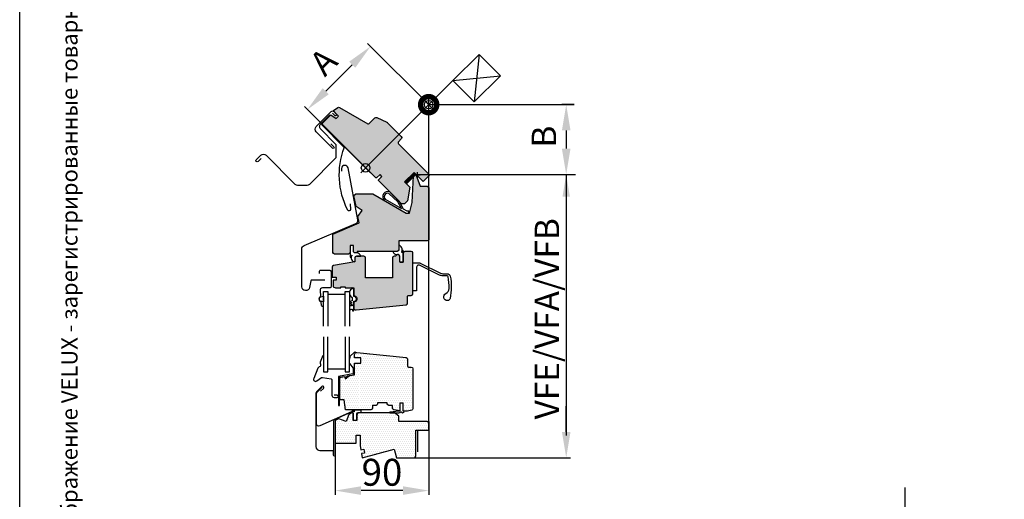
# Model space of a CAD drawing. Units: millimetres. Extents: x 1281 to 4435, y 1096 to 2761.
# Drawn here: x 1465 to 1922, y 1531 to 1754 of the extents above; entities that cross this region are included whole.
import ezdxf

# ---------------------------------------------------------------- set-up
doc = ezdxf.new("R2010")
doc.units = ezdxf.units.MM
doc.linetypes.add('DASHDOT', pattern=[1, 0.5, -0.25, 0, -0.25])
doc.layers.add('VELUX_DIM', color=2, linetype='Continuous', lineweight=13)
for name, color, linetype in [('VELUX_FRAME', 7, 'Continuous'), ('VELUX_HATCH', 1, 'Continuous'), ('VELUX_INFO', 7, 'Continuous'), ('VELUX_LINNING', 2, 'Continuous'), ('VELUX_ROOFCONSTRUCTION', 7, 'Continuous'), ('VELUX_ROOFWINDOW', 7, 'Continuous'), ('VELUX_TEXT', 1, 'Continuous')]:
    doc.layers.add(name, color=color, linetype=linetype)
doc.styles.add('ROMANS', font='romans.shx', dxfattribs={"height": 12.5})
doc.styles.add('Verdana', font='verdana.ttf')
doc.dimstyles.new('MLS_A3_1T5', dxfattribs={"dimtxt": 8, "dimasz": 12, "dimexe": 2, "dimexo": 0, "dimgap": 5, "dimtad": 1, "dimdec": 0, "dimzin": 0, "dimdsep": 46, "dimtxsty": 'ROMANS', "dimcen": 0.09, "dimclrd": 256, "dimclre": 256, "dimclrt": 4, "dimadec": 0, "dimazin": 0, "dimtfac": 1, "dimtdec": 0, "dimtix": 1, "dimtmove": 0, "dimatfit": 3, "dimfxl": 1, "dimtolj": 1, "dimtzin": 0, "dimarcsym": 0})
doc.dimstyles.new('VERDANA', dxfattribs={"dimtxt": 12.5, "dimasz": 12, "dimexe": 2, "dimexo": 0, "dimgap": 2, "dimtad": 1, "dimdec": 0, "dimzin": 4, "dimdsep": 46, "dimtxsty": 'Verdana', "dimcen": 0.09, "dimclrd": 256, "dimclre": 256, "dimclrt": 256, "dimadec": 3, "dimazin": 1, "dimtfac": 1, "dimtdec": 0, "dimtix": 1, "dimtmove": 0, "dimatfit": 3, "dimfxl": 1, "dimtolj": 1, "dimtzin": 0, "dimarcsym": 0})
pattern_1 = [(0, (1575.895122478089, 1498.126463106609), (0.46875, 0.9375), [0, -0.9375])]

# ---------------------------------------------------------------- blocks, each defined once
blk = doc.blocks.new('V21_PAKNING')
at = {"layer": 'VELUX_ROOFWINDOW', "const_width": 3}
blk.add_lwpolyline([(27.30000000000001, -36.20000000000019), (14.80000000000001, -36.20000000000022)], dxfattribs=at)
blk = doc.blocks.new('*D9')
at = {"layer": 'DEFPOINTS', "color": 0, "transparency": 16777216}
for p in [(1654.714122926698, 1567.399281186647), (1611.264122926697, 1557.199281186647), (1611.264122926697, 1535.223735999974)]:
    blk.add_point(p, dxfattribs=at)
at = {"layer": 'VELUX_INFO', "lineweight": -2, "transparency": 16777216}
for p, q in [((1654.714122926698, 1567.399281186647), (1654.714122926698, 1533.223735999974)), ((1611.264122926697, 1557.199281186647), (1611.264122926697, 1533.223735999974)), ((1642.714122926698, 1535.223735999974), (1623.264122926697, 1535.223735999974))]:
    blk.add_line(p, q, dxfattribs=at)
at = {"layer": 'VELUX_INFO', "transparency": 16777216}
for points in [[(1623.264122926697, 1537.223735999974), (1623.264122926697, 1533.223735999974), (1611.264122926697, 1535.223735999974)], [(1642.714122926698, 1537.223735999974), (1642.714122926698, 1533.223735999974), (1654.714122926698, 1535.223735999974)]]:
    blk.add_solid(points, dxfattribs=at)
at = {"layer": 'VELUX_INFO', "transparency": 16777216, "insert": (1632.989122926698, 1543.729780325024), "char_height": 12.5, "attachment_point": 5, "style": 'Verdana'}
blk.add_mtext('\\A1;90', dxfattribs=at)
blk = doc.blocks.new('*D10')
at = {"layer": 'DEFPOINTS', "color": 0, "transparency": 16777216}
for p in [(2032.925949157618, 1407.548861034556), (1876.25003319152, 1345.226386103448), (1905.771232341713, 1345.226386103448)]:
    blk.add_point(p, dxfattribs=at)
at = {"layer": 'VELUX_DIM', "lineweight": -2, "transparency": 16777216}
for p, q in [((1876.25003319152, 1407.548861034556), (1876.25003319152, 1536.691718177417)), ((2032.925949157618, 1407.548861034556), (1874.25003319152, 1407.548861034556)), ((1876.25003319152, 1357.226386103448), (1876.25003319152, 1395.548861034556)), ((1905.771232341713, 1345.226386103448), (1874.25003319152, 1345.226386103448))]:
    blk.add_line(p, q, dxfattribs=at)
at = {"layer": 'VELUX_DIM', "transparency": 16777216}
for points in [[(1874.25003319152, 1395.548861034556), (1878.25003319152, 1395.548861034556), (1876.25003319152, 1407.548861034556)], [(1874.25003319152, 1357.226386103448), (1878.25003319152, 1357.226386103448), (1876.25003319152, 1345.226386103448)]]:
    blk.add_solid(points, dxfattribs=at)
at = {"layer": 'VELUX_DIM', "transparency": 16777216, "insert": (1865.00003319152, 1478.120289605989), "char_height": 12.5, "attachment_point": 5, "rotation": 90, "style": 'ROMANS'}
blk.add_mtext('\\A1;min. 30mm', dxfattribs=at)

msp = doc.modelspace()

# ---------------------------------------------------------------- hatches: boundary and pattern name
at = {"layer": 'VELUX_HATCH'}
h = msp.add_hatch(dxfattribs=at)
h.set_pattern_fill('ANSI37', color=256, scale=100, angle=45, style=0)
h.set_pattern_definition([(90, (-2520.98728518847, 1537.272140130165), (-12.5, 2.664535259100376e-15), []), (180, (-2520.98728518847, 1537.272140130165), (-2.664535259100376e-15, -12.5), [])])
h.paths.add_polyline_path([(2340.735689475268, 2553.680504284409), (2300.662410480769, 2519.894078772913), (2316.777105127674, 2500.780821163676), (2326.333733932292, 2508.838168487127), (2327.533159117223, 2522.929349389583), (2340.735689475268, 2534.060614903608)])
h.paths.add_polyline_path([(1583.401714040558, 2666.657394316237), (1777.306475945321, 2666.657394316237), (1777.306475945321, 2684.943108601951), (1583.401714040558, 2684.943108601951)], flags=9)
h.paths.add_polyline_path([(2499.22560003623, 1301.113551486621), (2628.558933369563, 1301.113551486621), (2628.558933369563, 1313.113551486621), (2499.22560003623, 1313.113551486621)], flags=9)
h.paths.add_polyline_path([(3130.179583991985, 1298.316087232232), (3364.846250658653, 1298.316087232232), (3364.846250658653, 1314.316087232232), (3130.179583991985, 1314.316087232232)], flags=9)
edge = h.paths.add_edge_path()
edge.add_line((2433.287807612118, 2612.092793048831), (2410.017121557137, 2612.092793048831))
edge.add_line((2410.017121557134, 2612.092793048831), (2340.735689475268, 2553.680504284409))
edge.add_line((2340.735689475268, 2553.680504284409), (2340.735689475268, 2534.30771943013))
edge.add_arc((2345.014327215033, 2541.809658457723), 8.636308822747957, 240.3022632327071, 378.6261963447814)
edge.add_line((2353.19828758915, 2544.568031651615), (2433.287807612118, 2612.09279304883))
h = msp.add_hatch(dxfattribs=at)
h.set_pattern_fill('ANSI37', color=256, scale=50, style=0)
h.set_pattern_definition([(45, (1610.025550739468, 1262.822667417863), (-4.419417382415921, 4.419417382415922), []), (135, (1610.025550739468, 1262.822667417863), (-4.419417382415922, -4.419417382415921), [])])
h.paths.add_polyline_path([(3453.236821180001, 2176.190417440718, 0.1192538393651612), (3480.025550739468, 2163.178575218236), (3480.025550739468, 2176.048330863525, -0.1576976431832662), (3453.888602286944, 2193.231853715144), (3443.899428976528, 2193.61390804043), (3443.895767844914, 2193.610403069901, -0.9996358328768726), (3433.903214466262, 2193.996231669367), (3428.906867511089, 2194.187326157925, -1), (3418.91417360075, 2194.569515135036), (3413.917826645581, 2194.760609623592), (3413.440090424191, 2182.269742235666), (3430.751685466278, 2181.607628409236, -0.01701331230232886), (3436.257796236662, 2180.897579545494), (3436.347583732316, 2181.049217697672), (3437.426324466537, 2180.697551639799, -0.05049572552276554)])
h.paths.add_polyline_path([(1626.185977310589, 2632.477680793129), (1817.04312016773, 2632.477680793129), (1817.04312016773, 2650.763395078844), (1626.185977310589, 2650.763395078844)], flags=9)
h.paths.add_polyline_path([(2542.009863306262, 1266.933837963513), (2671.343196639594, 1266.933837963513), (2671.343196639594, 1278.933837963513), (2542.009863306262, 1278.933837963513)], flags=9)
h.paths.add_polyline_path([(3172.963847262016, 1264.136373709124), (3407.630513928684, 1264.136373709124), (3407.630513928684, 1280.136373709124), (3172.963847262016, 1280.136373709124)], flags=9)
h = msp.add_hatch(dxfattribs=at)
h.set_pattern_fill('DOTS', color=256, scale=15, angle=-1.272221872585407e-14, style=0)
h.set_pattern_definition([(360, (1574.170488075435, 1576.695327845142), (0.4687500000000003, 0.9374999999999999), [0, -0.9375])])
edge = h.paths.add_edge_path()
edge.add_line((1630.481630750908, 1680.569532424301), (1630.128077360316, 1680.569532424289))
edge.add_line((1630.128077360316, 1680.569532424289), (1605.34398468011, 1705.353625102955))
edge.add_line((1605.34398468011, 1705.353625102955), (1605.343984680099, 1706.06073188413))
edge.add_line((1605.343984680099, 1706.06073188413), (1609.200930760502, 1709.917677964534))
edge.add_line((1609.200930760502, 1709.917677964534), (1611.707945711982, 1708.182052228894))
edge.add_line((1611.707945711982, 1708.182052228894), (1612.768605883763, 1709.242712400674))
edge.add_line((1612.768605883763, 1709.242712400674), (1610.395886722055, 1711.61543156238))
edge.add_line((1610.395886722055, 1711.61543156238), (1610.42389803783, 1711.935602366764))
edge.add_line((1610.42389803783, 1711.935602366764), (1612.389674935197, 1713.312054168738))
edge.add_arc((1612.819857262459, 1712.697690135522), 0.7499999999980433, 59.99999999994628, 124.99999999995859, ccw=False)
edge.add_line((1613.194857262459, 1713.347209188359), (1626.401702478744, 1705.722233547591))
edge.add_arc((1626.651702478744, 1706.155246249483), 0.4999999999996472, 239.9999999999767, 314.9999999999816)
edge.add_line((1627.005255869337, 1705.80169285889), (1629.727993194503, 1708.524430184057))
edge.add_arc((1630.258323280394, 1707.994100098167), 0.7500000000002874, 65.07152586458642, 135.0000000000368, ccw=False)
edge.add_line((1630.5744381799, 1708.674226094075), (1635.240305209363, 1706.50558367193))
edge.add_arc((1634.924190309854, 1705.825457676019), 0.7500000000044255, 44.99999999995089, 65.0715258644442, ccw=False)
edge.add_line((1635.454520395748, 1706.355787761912), (1641.950665576214, 1699.859642581446))
edge.add_arc((1641.420335490324, 1699.329312495556), 0.7500000000002874, -40.00000000000699, 44.99999999996322, ccw=False)
edge.add_line((1641.994868822663, 1698.847221788291), (1640.569562833281, 1697.148608254899))
edge.add_arc((1640.95258505484, 1696.827214450056), 0.499999999999217, 139.9999999999037, 225.0000000000368)
edge.add_line((1640.599031664247, 1696.473661059463), (1654.664682667912, 1682.408010055797))
edge.add_arc((1654.134352582021, 1681.877679969907), 0.7500000000002874, -44.99999999996311, 44.99999999996322, ccw=False)
edge.add_line((1654.664682667912, 1681.347349884017), (1652.189808933761, 1678.872476149864))
edge.add_line((1652.189808933761, 1678.872476149864), (1647.947168246641, 1683.115116836983))
edge.add_line((1647.947168246641, 1683.115116836983), (1643.527750864223, 1678.695699454568))
edge.add_line((1643.527750864223, 1678.695699454568), (1646.002624598377, 1676.220825720415))
edge.add_line((1646.002624598377, 1676.220825720415), (1644.906609087537, 1669.962930706914))
edge.add_line((1644.906609087537, 1669.962930706914), (1643.527750864223, 1668.5840724836))
edge.add_line((1643.527750864223, 1668.5840724836), (1642.11353730185, 1668.584072483599))
edge.add_line((1642.11353730185, 1668.584072483599), (1631.330158888371, 1679.367450896309))
edge.add_line((1631.330158888371, 1679.367450896309), (1631.330158888364, 1679.721004286896))
edge.add_line((1631.330158888364, 1679.721004286896), (1632.92114914601, 1681.311994544541))
edge.add_line((1632.92114914601, 1681.311994544541), (1632.072621008529, 1682.160522682022))
edge.add_line((1632.072621008529, 1682.160522682022), (1630.481630750908, 1680.569532424301))
edge = h.paths.add_edge_path()
edge.add_line((1621.263927727303, 1645.683082841488), (1620.263927727303, 1645.683082841488))
edge.add_line((1620.263927727303, 1645.683082841488), (1619.763927727303, 1646.183082841488))
edge.add_line((1619.763927727303, 1646.183082841488), (1619.763927727303, 1649.183082841488))
edge.add_line((1619.763927727303, 1649.183082841488), (1618.163927727304, 1649.183082841488))
edge.add_line((1618.163927727304, 1649.183082841488), (1618.163927727304, 1645.933082841488))
edge.add_arc((1617.413927727304, 1645.933082841488), 0.75, -90, 0, ccw=False)
edge.add_line((1617.413927727304, 1645.183082841488), (1610.963927727304, 1645.183082841488))
edge.add_arc((1610.963927727304, 1645.933082841488), 0.75, 180, 270, ccw=False)
edge.add_line((1610.213927727304, 1645.933082841488), (1610.213927727304, 1654.488234514795))
edge.add_line((1610.213927727304, 1654.488234514795), (1622.358500146836, 1659.64329966052))
edge.add_line((1622.358500146836, 1659.64329966052), (1621.802291248279, 1662.59721600272))
edge.add_line((1621.802291248279, 1662.59721600272), (1623.701153726304, 1665.380844297342))
edge.add_line((1623.701153726304, 1665.380844297342), (1620.921052789368, 1667.277300575097))
edge.add_line((1620.921052789368, 1667.277300575097), (1619.967479496254, 1672.341541261176))
edge.add_line((1619.967479496254, 1672.341541261176), (1620.809021076564, 1673.183082841488))
edge.add_line((1620.809021076564, 1673.183082841488), (1628.713927727304, 1673.183082841488))
edge.add_line((1628.713927727304, 1673.183082841488), (1644.302384995424, 1664.183082841488))
edge.add_line((1644.302384995424, 1664.183082841488), (1645.713927727304, 1664.183082841488))
edge.add_line((1645.713927727304, 1664.183082841488), (1647.060084334726, 1669.207007695329))
edge.add_line((1647.060084334726, 1669.207007695329), (1647.702882890915, 1681.47233480867))
edge.add_arc((1648.45185504198, 1681.433082841488), 0.7499999999987027, 90, 177.0000000000414, ccw=False)
edge.add_line((1648.45185504198, 1682.183082841488), (1648.713927727304, 1682.183082841488))
edge.add_line((1648.713927727304, 1682.183082841488), (1650.715764015766, 1676.683082841488))
edge.add_line((1650.715764015766, 1676.683082841488), (1653.963927727304, 1676.683082841488))
edge.add_arc((1653.963927727304, 1675.933082841488), 0.75, 0, 90, ccw=False)
edge.add_line((1654.713927727304, 1675.933082841488), (1654.713927727304, 1652.015491639411))
edge.add_arc((1653.963927727304, 1652.015491639411), 0.75, 270, 359.99999999998266, ccw=False)
edge.add_line((1653.963927727304, 1651.265491639411), (1640.763927727303, 1651.265491639411))
edge.add_line((1640.763927727303, 1651.265491639411), (1640.763927727303, 1647.183082841488))
edge.add_arc((1640.013927727303, 1647.183082841488), 0.75, -90, 0, ccw=False)
edge.add_line((1640.013927727303, 1646.433082841488), (1621.513927727303, 1646.433082841488))
edge.add_line((1621.513927727303, 1646.433082841488), (1621.513927727303, 1645.933082841488))
edge.add_line((1621.513927727303, 1645.933082841488), (1621.263927727303, 1645.683082841488))
edge = h.paths.add_edge_path()
edge.add_line((1615.863927727301, 1629.489516899579), (1619.863927727301, 1629.489516899579))
edge.add_line((1619.863927727301, 1629.489516899579), (1619.863927727301, 1625.739516899579))
edge.add_arc((1619.9639277273, 1624.343092895202), 1.399999999999743, -94.0960437580934, 94.0960437580934, ccw=False)
edge.add_line((1619.863927727301, 1622.946668890826), (1619.863927727301, 1620.172523532767))
edge.add_arc((1620.863927727301, 1620.172523532766), 1, 179.999999999987, 275.9999999999823)
edge.add_line((1620.968456190569, 1619.178001637398), (1644.192324074755, 1621.618928511276))
edge.add_arc((1644.113927727301, 1622.364819932801), 0.7499999999989654, 276.0000000002, 360.0000000001043)
edge.add_line((1644.863927727301, 1622.364819932803), (1644.863927727301, 1625.489516899579))
edge.add_arc((1645.363927727301, 1625.489516899579), 0.5, 90, 180, ccw=False)
edge.add_line((1645.363927727301, 1625.989516899579), (1646.613927727301, 1625.989516899579))
edge.add_arc((1646.613927727301, 1626.739516899579), 0.75, 270, 360)
edge.add_line((1647.363927727301, 1626.739516899579), (1647.363927727301, 1645.683082841488))
edge.add_arc((1646.613927727301, 1645.683082841488), 0.75, 0, 90)
edge.add_line((1646.613927727301, 1646.433082841488), (1643.613927727301, 1646.433082841488))
edge.add_arc((1643.613927727301, 1645.683082841488), 0.75, 90, 180)
edge.add_line((1642.863927727301, 1645.683082841488), (1642.863927727301, 1641.433082841488))
edge.add_line((1642.863927727301, 1641.433082841488), (1641.263927727303, 1641.433082841488))
edge.add_line((1641.263927727303, 1641.433082841488), (1641.263927727303, 1644.183082841488))
edge.add_arc((1640.513927727303, 1644.183082841488), 0.75, 0, 90)
edge.add_line((1640.513927727303, 1644.933082841488), (1640.163927727304, 1644.933082841488))
edge.add_arc((1640.163927727304, 1644.183082841488), 0.75, 90, 180)
edge.add_line((1639.413927727304, 1644.183082841488), (1638.613927727301, 1644.183082841488))
edge.add_arc((1638.613927727301, 1643.433082841488), 0.75, 90, 180)
edge.add_line((1637.863927727301, 1643.433082841488), (1637.863927727301, 1634.183082841488))
edge.add_line((1637.863927727301, 1634.183082841488), (1625.363927727301, 1634.183082841488))
edge.add_line((1625.363927727301, 1634.183082841488), (1625.363927727301, 1643.433082841488))
edge.add_arc((1624.613927727301, 1643.433082841488), 0.75, 0, 90)
edge.add_line((1624.613927727301, 1644.183082841488), (1621.113927727301, 1644.183082841488))
edge.add_arc((1621.113927727301, 1643.433082841488), 0.75, 90, 180)
edge.add_line((1620.363927727301, 1643.433082841488), (1620.363927727301, 1641.564107413041))
edge.add_line((1620.363927727301, 1641.564107413041), (1610.483691594052, 1639.821955206979))
edge.add_arc((1610.613927727301, 1639.083349392219), 0.7500000000003441, 99.99999999991232, 179.9999999999479)
edge.add_line((1609.863927727301, 1639.08334939222), (1609.863927727301, 1634.489516899579))
edge.add_line((1609.863927727301, 1634.489516899579), (1611.613927727301, 1634.489516899579))
edge.add_line((1611.613927727301, 1634.489516899579), (1611.613927727301, 1632.989516899579))
edge.add_line((1611.613927727301, 1632.989516899579), (1610.363927727301, 1632.989516899579))
edge.add_line((1610.363927727301, 1632.989516899579), (1610.363927727301, 1629.989516899579))
edge.add_line((1610.363927727301, 1629.989516899579), (1611.363927727301, 1629.489516899579))
edge.add_line((1611.363927727301, 1629.489516899579), (1613.863927727301, 1629.489516899579))
edge.add_line((1613.863927727301, 1629.489516899579), (1613.863927727301, 1629.989516899579))
edge.add_line((1613.863927727301, 1629.989516899579), (1615.863927727301, 1629.989516899579))
edge.add_line((1615.863927727301, 1629.989516899579), (1615.863927727301, 1629.489516899579))
h = msp.add_hatch(dxfattribs=at)
h.set_pattern_fill('DOTS', color=256, scale=15, style=0)
h.set_pattern_definition(pattern_1)
edge = h.paths.add_edge_path()
edge.add_line((1630.963927727304, 1576.075036398411), (1630.963927727304, 1575.575036398411))
edge.add_arc((1630.213927727304, 1575.575036398411), 0.75, -90, 0, ccw=False)
edge.add_line((1630.213927727304, 1574.825036398411), (1628.613927727305, 1574.825036398411))
edge.add_line((1628.613927727301, 1574.825036398411), (1628.613927727301, 1573.569781186648))
edge.add_arc((1627.863927727301, 1573.569781186648), 0.75, 270, 359.99999999999784, ccw=False)
edge.add_line((1627.863927727301, 1572.819781186648), (1616.087558201145, 1572.819781186648))
edge.add_line((1616.087558201145, 1572.819781186648), (1615.363927727301, 1577.460736801663))
edge.add_line((1615.363927727301, 1577.460736801663), (1613.363927727301, 1577.460736801663))
edge.add_line((1613.363927727301, 1577.460736801663), (1613.363927727301, 1587.249269951388))
edge.add_arc((1614.113927727301, 1587.249269951387), 0.75, 99.99999999999858, 180, ccw=False)
edge.add_line((1613.983691594052, 1587.987875766147), (1615.64959410421, 1588.281619325917))
edge.add_line((1615.64959410421, 1588.281619325917), (1615.850072400846, 1587.144650406969))
edge.add_line((1615.850072400846, 1587.144650406969), (1617.923531942108, 1588.682575919192))
edge.add_line((1617.923531942108, 1588.682575919192), (1620.213927727304, 1589.086434492624))
edge.add_line((1620.213927727304, 1589.086434492624), (1620.213927727304, 1594.425036398411))
edge.add_line((1620.213927727304, 1594.425036398411), (1623.213927727304, 1594.425036398411))
edge.add_line((1623.213927727304, 1594.425036398411), (1623.213927727304, 1596.87503639841))
edge.add_line((1623.213927727304, 1596.87503639841), (1620.213927727304, 1596.87503639841))
edge.add_line((1620.213927727304, 1596.87503639841), (1620.213927727304, 1598.427637401238))
edge.add_arc((1621.213927727304, 1598.427637401238), 1.000000000000007, 84.00000000000028, 180.0000000000008, ccw=False)
edge.add_line((1621.318456190571, 1599.422159296607), (1644.192324074755, 1597.018018905072))
edge.add_arc((1644.113927727301, 1596.272127483545), 0.74999999999999, 0, 84.00000000000028, ccw=False)
edge.add_line((1644.863927727301, 1596.272127483545), (1644.863927727301, 1593.147430516769))
edge.add_arc((1645.363927727301, 1593.147430516769), 0.5, 180, 270)
edge.add_line((1645.363927727301, 1592.647430516769), (1646.613927727301, 1592.647430516769))
edge.add_arc((1646.613927727301, 1591.897430516769), 0.75, 0, 90, ccw=False)
edge.add_line((1647.363927727301, 1591.897430516769), (1647.363927727301, 1573.301751949088))
edge.add_arc((1646.613927727301, 1573.301751949088), 0.7500000000000142, -74.99999999999898, 0, ccw=False)
edge.add_line((1646.808042011131, 1572.577307579371), (1644.913927727304, 1572.069781186647))
edge.add_line((1644.913927727304, 1572.069781186648), (1642.863927727305, 1572.069781186648))
edge.add_line((1642.863927727301, 1572.069781186647), (1642.863927727301, 1575.814518028752))
edge.add_line((1642.863927727301, 1575.814518028752), (1641.263927727303, 1575.814518028752))
edge.add_line((1641.263927727303, 1575.814518028752), (1641.263927727303, 1572.314518028752))
edge.add_line((1641.263927727303, 1572.314518028752), (1638.446955797199, 1572.759303070348))
edge.add_arc((1638.563927727302, 1573.500125294345), 0.7499999999999966, 180, 261.027373385105, ccw=False)
edge.add_line((1637.813927727302, 1573.500125294345), (1637.813927727302, 1574.82503639841))
edge.add_line((1637.813927727302, 1574.825036398411), (1636.213927727304, 1574.825036398411))
edge.add_arc((1636.213927727304, 1575.575036398411), 0.75, 180, 270, ccw=False)
edge.add_line((1635.463927727304, 1575.575036398411), (1635.463927727304, 1576.075036398411))
edge.add_line((1635.463927727304, 1576.075036398411), (1630.963927727304, 1576.075036398411))
h = msp.add_hatch(dxfattribs=at)
h.set_pattern_fill('DOTS', color=256, scale=15, style=0)
h.set_pattern_definition(pattern_1)
edge = h.paths.add_edge_path()
edge.add_line((1623.140202975197, 1554.203920555169), (1624.619021449182, 1554.453169766897))
edge.add_line((1624.619021449182, 1554.453169766897), (1624.918185046552, 1552.678204656814))
edge.add_line((1624.918185046548, 1552.678204656815), (1623.439366572564, 1552.428955445087))
edge.add_line((1623.439366572564, 1552.428955445087), (1623.764122684142, 1550.499281042834))
edge.add_line((1623.764122684146, 1550.499281042834), (1638.714122926698, 1554.505121393295))
edge.add_line((1638.714122926698, 1554.505121393295), (1639.787484613613, 1550.499281042834))
edge.add_line((1639.787484613613, 1550.499281042834), (1647.964122926698, 1550.499281042834))
edge.add_arc((1647.964122926698, 1551.249281042834), 0.75, 270, 360)
edge.add_line((1648.714122926698, 1551.249281042834), (1648.714122926698, 1563.299281186647))
edge.add_line((1648.714122926698, 1563.299281186647), (1654.714122926698, 1563.299281186647))
edge.add_line((1654.714122926698, 1563.299281186647), (1654.714122926698, 1566.649281186647))
edge.add_arc((1653.964122926698, 1566.649281186647), 0.75, 0, 90)
edge.add_line((1653.964122926698, 1567.399281186647), (1640.764122926697, 1567.399281186647))
edge.add_line((1640.764122926697, 1567.399281186647), (1640.764122926697, 1569.820869654069))
edge.add_line((1640.764122926697, 1569.820869654069), (1638.802204558166, 1571.299281186647))
edge.add_line((1638.802204558166, 1571.299281186647), (1622.1141229267, 1571.299281186647))
edge.add_arc((1622.1141229267, 1570.549281186647), 0.75, 90, 180)
edge.add_line((1621.3641229267, 1570.549281186647), (1621.3641229267, 1567.799281042834))
edge.add_line((1621.3641229267, 1567.799281042834), (1619.764122926701, 1567.799281042834))
edge.add_line((1619.764122926697, 1567.799281042834), (1619.764122926697, 1571.049281042834))
edge.add_line((1619.764122926697, 1571.049281042834), (1619.514122926697, 1571.299281042834))
edge.add_line((1619.514122926697, 1571.299281042834), (1619.026503205741, 1571.299281042834))
edge.add_line((1619.026503205741, 1571.299281042834), (1617.593619993053, 1570.661320333849))
edge.add_line((1617.593619993057, 1570.661320333849), (1616.314122727303, 1567.327608006161))
edge.add_line((1616.314122727303, 1567.327608006161), (1612.97104622848, 1568.610894840431))
edge.add_line((1612.97104622848, 1568.610894840432), (1611.709070444393, 1568.049027021191))
edge.add_arc((1612.014122926697, 1567.363867927959), 0.7499999999999193, 113.9999999999818, 180.0000000000033)
edge.add_line((1611.264122926697, 1567.363867927959), (1611.264122926697, 1557.199281186647))
edge.add_line((1611.264122926697, 1557.199281186647), (1620.964122926698, 1557.199281330461))
edge.add_line((1620.964122926698, 1557.199281330461), (1620.964122926698, 1560.949281186647))
edge.add_line((1620.964122926698, 1560.949281186647), (1622.814122926697, 1560.949281186647))
edge.add_line((1622.814122926697, 1560.949281186647), (1622.814122926697, 1556.140739842822))
edge.add_line((1622.814122926697, 1556.140739842822), (1623.140556388482, 1554.20398012163))

# ---------------------------------------------------------------- linework, layer by layer
at = {"layer": 'VELUX_FRAME', "color": 3}
msp.add_line((1464.522468728461, 1185.683238184944), (1464.522468728462, 2671.433238184944), dxfattribs=at)
at = {"layer": 'VELUX_INFO', "linetype": 'Continuous'}
for p, q in [((1654.713927727304, 1714.630613659176), (1626.234791730216, 1743.109749656262)), ((1606.810820865745, 1720.857351667044), (1619.163723918353, 1733.21025471965)), ((1654.714122926698, 1566.649281186647), (1654.713927727304, 1718.380613659175)), ((1625.390461926219, 1685.307147858091), (1596.911325929132, 1713.786283855178)), ((1722.425248097758, 1714.630613659175), (1716.660168898075, 1714.630613659175)), ((1718.660168898075, 1702.630613659175), (1718.660168898075, 1694.183082841488)), ((1648.173855531271, 1682.183082841488), (1720.660168898075, 1682.183082841488))]:
    msp.add_line(p, q, dxfattribs=at)
at = {"layer": 'VELUX_INFO'}
for p, q in [((1665.887315928905, 1725.804001860777), (1625.390461926219, 1685.307147858091)), ((1654.713927727304, 1714.630613659175), (1722.425248097758, 1714.630613659175)), ((1648.173855531271, 1682.183082841488), (1722.90611445013, 1682.183082841488))]:
    msp.add_line(p, q, dxfattribs=at)
at = {"layer": 'VELUX_INFO', "linetype": 'ByBlock'}
for p, q in [((1718.660168898075, 1682.183082841488), (1718.660168898075, 1560.868667206628)), ((1718.660168898075, 1562.499281042834), (1718.660168898075, 1574.499281042834)), ((1647.964122926698, 1550.499281042834), (1720.660168898075, 1550.499281042834)), ((1676.8298693624, 1550.499281042834), (1720.388399925376, 1550.499281042834))]:
    msp.add_line(p, q, dxfattribs=at)
at = {"layer": 'VELUX_INFO', "color": 1, "linetype": 'DASHDOT'}
msp.add_line((1639.787484613613, 1550.499281042834), (1676.8298693624, 1550.499281042834), dxfattribs=at)
at = {"layer": 'VELUX_INFO', "linetype": 'Continuous'}
for points in [[(1617.74951035598, 1734.624468282023), (1620.577937480723, 1731.796041157277), (1627.649005292589, 1741.695536093888)], [(1605.396607303372, 1722.271565229416), (1608.225034428118, 1719.44313810467), (1598.325539491505, 1712.372070292805)], [(1716.660168898075, 1702.630613659175), (1720.660168898075, 1702.630613659175), (1718.660168898075, 1714.630613659175)], [(1716.660168898075, 1694.183082841488), (1720.660168898075, 1694.183082841488), (1718.660168898075, 1682.183082841488)]]:
    msp.add_solid(points, dxfattribs=at)
at = {"layer": 'VELUX_INFO', "linetype": 'ByBlock'}
for points in [[(1716.931937870779, 1671.813696677694), (1720.388399925376, 1671.813696677694), (1718.660168898075, 1682.183082841488)], [(1716.660168898075, 1562.499281042834), (1720.660168898075, 1562.499281042834), (1718.660168898075, 1550.499281042834)], [(1716.931937870779, 1560.868667206628), (1720.388399925376, 1560.868667206628), (1718.660168898075, 1550.499281042834)]]:
    msp.add_solid(points, dxfattribs=at)
at = {"layer": 'VELUX_LINNING'}
msp.add_line((1649.431797342751, 1563.299281186647), (1649.431797342751, 1553.299281186647), dxfattribs=at)
at = {"layer": 'VELUX_ROOFCONSTRUCTION'}
for p, q in [((1678.107754717506, 1738.024440649378), (1665.887315928905, 1725.804001860777)), ((1678.107754717506, 1738.024440649378), (1675.816422444643, 1715.874895345038)), ((1688.036861233244, 1728.09533413364), (1678.107754717506, 1738.024440649378)), ((1665.887315928905, 1725.804001860777), (1688.036861233244, 1728.09533413364)), ((1675.816422444643, 1715.874895345038), (1688.036861233244, 1728.09533413364)), ((1665.887315928905, 1725.804001860777), (1675.816422444643, 1715.874895345038)), ((1647.120770281037, 1707.03745621291), (1634.900331492436, 1694.817017424308))]:
    msp.add_line(p, q, dxfattribs=at)
at = {"layer": 'VELUX_ROOFWINDOW', "color": 1}
for p, q in [((1652.415830688447, 1716.928710698031), (1657.01202476616, 1712.332516620319)), ((1657.01202476616, 1716.928710698031), (1652.415830688447, 1712.332516620319)), ((1623.092364887363, 1687.605244896948), (1627.688558965076, 1683.009050819235)), ((1627.688558965076, 1687.605244896948), (1623.092364887363, 1683.009050819235)), ((1648.213030593253, 1682.010156022487), (1650.713030593253, 1682.010156022487)), ((1649.463030593253, 1680.760156022487), (1649.463030593253, 1683.260156022487)), ((1615.863927727301, 1626.429997750231), (1607.863927727301, 1626.429997750231)), ((1607.863927727301, 1591.814005989794), (1615.863927727301, 1591.814005989794))]:
    msp.add_line(p, q, dxfattribs=at)
at = {"layer": 'VELUX_ROOFWINDOW'}
for points in [[(1630.481630750908, 1680.569532424301), (1630.128077360316, 1680.569532424289), (1605.34398468011, 1705.353625102955), (1605.343984680099, 1706.06073188413), (1609.200930760502, 1709.917677964534), (1611.707945711982, 1708.182052228894), (1612.768605883763, 1709.242712400674), (1610.395886722055, 1711.61543156238), (1610.42389803783, 1711.935602366764), (1612.389674935197, 1713.312054168738, -0.291473419586097), (1613.194857262459, 1713.347209188359), (1626.401702478744, 1705.722233547591, 0.3394542588633762), (1627.005255869337, 1705.80169285889), (1629.727993194503, 1708.524430184057, -0.3149557062180041), (1630.5744381799, 1708.674226094075), (1635.240305209363, 1706.50558367193, -0.08780315140563125), (1635.454520395748, 1706.355787761912), (1641.950665576214, 1699.859642581446, -0.3888787318529889), (1641.994868822663, 1698.847221788291), (1640.569562833281, 1697.148608254899, 0.3888787318529938), (1640.599031664247, 1696.473661059463), (1654.664682667912, 1682.408010055797, -0.4142135623731018), (1654.664682667912, 1681.347349884017), (1652.189808933761, 1678.872476149864), (1647.947168246641, 1683.115116836983), (1643.527750864223, 1678.695699454568), (1646.002624598377, 1676.220825720415), (1644.906609087537, 1669.962930706914), (1643.527750864223, 1668.5840724836), (1642.11353730185, 1668.584072483599), (1631.330158888371, 1679.367450896309), (1631.330158888364, 1679.721004286896), (1632.92114914601, 1681.311994544541), (1632.072621008529, 1682.160522682022)], [(1621.263927727303, 1645.683082841488), (1620.263927727303, 1645.683082841488), (1619.763927727303, 1646.183082841488), (1619.763927727303, 1649.183082841488), (1618.163927727304, 1649.183082841488), (1618.163927727304, 1645.933082841488, -0.414213562373095), (1617.413927727304, 1645.183082841488), (1610.963927727304, 1645.183082841488, -0.414213562373095), (1610.213927727304, 1645.933082841488), (1610.213927727304, 1654.488234514795), (1622.358500146836, 1659.64329966052), (1621.802291248279, 1662.59721600272), (1623.701153726304, 1665.380844297342), (1620.921052789368, 1667.277300575097), (1619.967479496254, 1672.341541261176), (1620.809021076564, 1673.183082841488), (1628.713927727304, 1673.183082841488), (1644.302384995424, 1664.183082841488), (1645.713927727304, 1664.183082841488), (1647.060084334726, 1669.207007695329), (1647.702882890915, 1681.47233480867, -0.3989595459737189), (1648.45185504198, 1682.183082841488), (1648.713927727304, 1682.183082841488), (1650.715764015766, 1676.683082841488), (1653.963927727304, 1676.683082841488, -0.414213562373095), (1654.713927727304, 1675.933082841488), (1654.713927727304, 1652.015491639411, -0.4142135623730948), (1653.963927727304, 1651.265491639411), (1640.763927727303, 1651.265491639411), (1640.763927727303, 1647.183082841488, -0.4142135623730955), (1640.013927727303, 1646.433082841488), (1621.513927727303, 1646.433082841488), (1621.513927727303, 1645.933082841488)], [(1615.863927727301, 1629.489516899579), (1619.863927727301, 1629.489516899579), (1619.863927727301, 1625.739516899579, -1.074172311059101), (1619.863927727301, 1622.946668890826), (1619.863927727301, 1620.172523532767, 0.4452286853085273), (1620.968456190569, 1619.178001637398), (1644.192324074755, 1621.618928511276, 0.3838640350354199), (1644.863927727301, 1622.364819932803), (1644.863927727301, 1625.489516899579, -0.414213562373095), (1645.363927727301, 1625.989516899579), (1646.613927727301, 1625.989516899579, 0.414213562373095), (1647.363927727301, 1626.739516899579), (1647.363927727301, 1645.683082841488, 0.4142135623730951), (1646.613927727301, 1646.433082841488), (1643.613927727301, 1646.433082841488, 0.414213562373095), (1642.863927727301, 1645.683082841488), (1642.863927727301, 1641.433082841488), (1641.263927727303, 1641.433082841488), (1641.263927727303, 1644.183082841488, 0.414213562373095), (1640.513927727303, 1644.933082841488), (1640.163927727304, 1644.933082841488, 0.414213562373095), (1639.413927727304, 1644.183082841488), (1639.413927727304, 1644.183082841488), (1638.613927727301, 1644.183082841488, 0.414213562373095), (1637.863927727301, 1643.433082841488), (1637.863927727301, 1634.183082841488), (1625.363927727301, 1634.183082841488), (1625.363927727301, 1643.433082841488, 0.414213562373095), (1624.613927727301, 1644.183082841488), (1621.113927727301, 1644.183082841488, 0.4142135623730854), (1620.363927727301, 1643.433082841488), (1620.363927727301, 1641.564107413041), (1610.483691594052, 1639.821955206979, 0.3639702342662018), (1609.863927727301, 1639.08334939222), (1609.863927727301, 1634.489516899579), (1611.613927727301, 1634.489516899579), (1611.613927727301, 1632.989516899579), (1610.363927727301, 1632.989516899579), (1610.363927727301, 1629.989516899579), (1611.363927727301, 1629.489516899579), (1613.863927727301, 1629.489516899579), (1613.863927727301, 1629.989516899579), (1615.863927727301, 1629.989516899579)], [(1630.963927727304, 1576.075036398411), (1630.963927727304, 1575.575036398411, -0.414213562373095), (1630.213927727304, 1574.825036398411), (1628.613927727301, 1574.825036398411), (1628.613927727301, 1573.569781186648, -0.4142135623730846), (1627.863927727301, 1572.819781186648), (1616.087558201145, 1572.819781186648), (1615.363927727301, 1577.460736801663), (1613.363927727301, 1577.460736801663), (1613.363927727301, 1587.249269951387, -0.3639702342662067), (1613.983691594052, 1587.987875766147), (1615.64959410421, 1588.281619325917), (1615.850072400846, 1587.144650406969), (1617.923531942108, 1588.682575919192), (1620.213927727304, 1589.086434492624), (1620.213927727304, 1594.425036398411), (1623.213927727304, 1594.425036398411), (1623.213927727304, 1596.87503639841), (1620.213927727304, 1596.87503639841), (1620.213927727304, 1598.427637401238, -0.4452286853085383), (1621.318456190571, 1599.422159296607), (1644.192324074755, 1597.018018905072, -0.3838640350354164), (1644.863927727301, 1596.272127483545), (1644.863927727301, 1593.147430516769, 0.414213562373095), (1645.363927727301, 1592.647430516769), (1646.613927727301, 1592.647430516769, -0.414213562373095), (1647.363927727301, 1591.897430516769), (1647.363927727301, 1573.301751949088, -0.3394542588633769), (1646.808042011131, 1572.577307579371), (1644.913927727304, 1572.069781186648), (1642.863927727301, 1572.069781186647), (1642.863927727301, 1575.814518028752), (1641.263927727303, 1575.814518028752), (1641.263927727303, 1572.314518028752), (1638.446955797199, 1572.759303070348, -0.3690551778406633), (1637.813927727302, 1573.500125294345), (1637.813927727302, 1574.825036398411), (1636.213927727304, 1574.825036398411, -0.414213562373095), (1635.463927727304, 1575.575036398411), (1635.463927727304, 1576.075036398411)]]:
    msp.add_lwpolyline(points, format="xyb", close=True, dxfattribs=at)
at = {"layer": 'VELUX_ROOFWINDOW', "color": 4}
for points in [[(1576.795813207214, 1689.571102673416), (1575.381088579861, 1688.157400360778, -1), (1574.532867192278, 1689.00623513719), (1576.654950735503, 1691.126785210796, -0.4141994984160615), (1579.129764909312, 1691.125950124205), (1592.532191932225, 1677.715119148921, 0.1988998880439897), (1593.69868736464, 1677.231479706909), (1598.229525694498, 1677.229842067757, 0.1989123673796517), (1599.396426483103, 1677.712694142411), (1611.274753374337, 1689.582437463292, 0.1989123673796476), (1611.758448858631, 1690.748988900183), (1611.760086498804, 1695.279830046078, 0.198912367379651), (1611.277234424148, 1696.44673083468), (1604.511704012571, 1703.217153719893, -0.4142135623921469), (1604.512598538031, 1705.692027292466), (1608.756767170276, 1709.933128983809)], [(1609.234564309163, 1696.477942665834), (1610.663197839216, 1695.049309135781, -0.9999999999999997), (1609.973768727561, 1694.359880024124), (1602.40949393697, 1701.924154814715, -0.4142135623730945), (1602.40949393697, 1704.505094566045), (1609.376608090797, 1711.472208719874, -0.4142135623730868), (1610.543334279757, 1711.472208719874), (1611.725343877204, 1710.290199122425, -1.000000000000005), (1611.018237096019, 1709.583092341239), (1609.957576924238, 1710.643752513018)], [(1618.178268804784, 1668.532729017544), (1618.308955864197, 1665.849988269397, -0.7364149175310781), (1617.037558088135, 1665.636568821754, -0.2081036367624127), (1615.379002007559, 1694.571390849115, 0.2925659830723562), (1615.298081672647, 1694.939908702622), (1605.008183861022, 1705.229806514248), (1605.008250838926, 1705.229739555828, -0.4129644136508386), (1605.005930395719, 1706.182292209252), (1608.756767170276, 1709.933128983809)], [(1606.418863791843, 1633.087900114455), (1600.212611236557, 1633.087900114455, 0.3639702342662081), (1599.867928523001, 1632.798676976639), (1599.321117929094, 1629.697559996637, -0.9231442581545056), (1595.69436111532, 1629.987900114455), (1595.69436111532, 1647.470170119205, -0.3009658391327253), (1596.806276805824, 1649.150091476755), (1620.879283466178, 1659.368476554521, 0.3524679105219292), (1621.767282238621, 1661.026799249582), (1617.21600992893, 1685.197713609828, 0.8933351862412088), (1614.243054705696, 1684.978624050425), (1614.193876123152, 1683.718073046447)], [(1603.908230634681, 1636.189516899579), (1603.908230634681, 1637.239516899579, -0.4142135623730846), (1604.308230634682, 1637.639516899579), (1608.708230634684, 1637.639516899579, -0.414213562373095), (1609.308230634682, 1637.039516899579), (1609.308230634682, 1630.039516899579, -0.4142135623730916), (1608.708230634684, 1629.439516899579), (1605.33414329757, 1629.439516899579, 0.4477953593461674), (1604.19151399148, 1628.159523557951), (1604.457205847719, 1625.82411700924, -0.2635324885728095), (1604.30291907313, 1625.461288461517, 0.5296731218591328), (1604.43908861709, 1623.066112348715, -0.2489284150945574), (1604.632895684734, 1622.745023507639), (1604.70256966548, 1621.482209707992, 1.000942337685994), (1605.850428677602, 1621.546625728706), (1605.767961559397, 1622.991811886472)], [(1605.500173270675, 1597.975895084599), (1604.246271558643, 1594.855191860708, 0.2464163586321947), (1604.340102212625, 1593.930700327737, -0.5246925872967491), (1603.849246738488, 1592.709062103698, 0.2464163586321902), (1603.141846741832, 1592.106505856621), (1601.238577452479, 1587.369660416324, 0.7516982238017578), (1602.751974590179, 1586.186155557661), (1604.88291252596, 1587.725195374142, -0.2027170460939105), (1605.262485527621, 1587.812262262404), (1609.300947015532, 1587.100172541534, -0.3639702342661934), (1609.714122926698, 1586.607768665027), (1609.714122926698, 1579.502892824197, 0.4142135623730992), (1610.714122926698, 1578.502892824197), (1612.214122926698, 1578.502892824197, 0.9999999999999999), (1612.214122926698, 1579.502892824197, -0.9999999999999999), (1612.214122926698, 1578.502892824197, 0.9999999999999999), (1612.214122926698, 1579.502892824197), (1610.714122926698, 1579.502892824197)], [(1604.475051078827, 1581.405167601611), (1605.824013947016, 1582.754130469801, 1.000000000000018), (1605.010841148653, 1583.567303268165), (1602.677011242229, 1581.233473361744, 0.1989123673796552), (1602.288927727304, 1580.296556876672), (1602.288927727304, 1555.667844939913, 0.4142135623730975), (1604.113927727301, 1553.842844939913), (1609.938927727302, 1553.842844939913, -0.414213562373107), (1610.288927727304, 1553.492844939913), (1610.288927727304, 1551.917844939913, 0.9999999999999999), (1611.438927727302, 1551.917844939913), (1611.438927727302, 1554.167844939913)], [(1610.613927727301, 1551.917844939913), (1610.613927727301, 1567.547487257729, -0.2880439973772289), (1611.179874149939, 1568.44837431612), (1618.820512514632, 1571.849121611831), (1618.820512514632, 1571.849621611831), (1604.020556188168, 1565.262356379331, -0.5429173686294094), (1602.613927727301, 1566.175949995121), (1602.613927727301, 1580.296556876672, -0.198912367379657), (1602.906820946117, 1581.003663657858), (1605.247587923614, 1583.344430635356)]]:
    msp.add_lwpolyline(points, format="xyb", dxfattribs=at)
at = {"layer": 'VELUX_ROOFWINDOW', "color": 1}
for points in [[(1640.941516765733, 1669.756093019633), (1636.628893142361, 1674.059398409593, 0.8140868837942162), (1634.001291108512, 1670.130422170043), (1644.302384995424, 1664.183082841488), (1645.463927727304, 1664.183082841488), (1645.463927727304, 1665.149589192424), (1644.628346889147, 1665.149589192424), (1643.070391290452, 1666.049075276875, -0.2406996537750795), (1642.823009002293, 1666.430991409442)], [(1634.416510954905, 1670.75672028374), (1642.018876090167, 1666.367492726419), (1640.347279448595, 1669.421354075935), (1636.207220431495, 1673.388876958102, 0.7493823060364482)], [(1604.373965783734, 1625.366892283308), (1605.80927729107, 1625.554917435943), (1605.80927729107, 1622.963316563067), (1604.191342812899, 1623.310141233583, -0.4494148968112945)], [(1618.862602515988, 1628.92620451282, 0.5596507654043272), (1619.019937548399, 1625.075967493573, -0.3262996230857191), (1619.089510865668, 1624.980708809046), (1619.089510865668, 1623.520789852238, -0.2962134949620914), (1619.030184529975, 1623.429435306474), (1617.989510865669, 1622.966097539079), (1618.836032438712, 1622.589201854374, -0.6494075931974784), (1618.836032438712, 1622.315138217081), (1618.186830531364, 1622.026094903026), (1619.000521362132, 1621.663816404196, -0.2962134949620503), (1619.089510865668, 1621.52678458555), (1619.089166190248, 1621.182794963705, -0.3888787318531546), (1618.939736985534, 1621.045868325118), (1618.87065592233, 1621.045868325118), (1618.130552404296, 1621.297421285936, 0.2499409996123555), (1618.127356995419, 1619.195836819144), (1619.005401918819, 1619.494274530669), (1619.074482982023, 1619.494274530669, -0.3888787318531545), (1619.223912186737, 1619.357347892081), (1619.268833581495, 1618.843894000478, 0.4142135623729274), (1619.37716862558, 1618.752990104944), (1619.576407565199, 1618.770421253493, 0.4142135623731159), (1619.849119251803, 1619.095426385746), (1619.863927727301, 1621.744274530669), (1619.863927727301, 1623.213516899579), (1620.064510865666, 1623.213516899579, 1.000000000000565), (1620.064510865666, 1625.463516899579), (1619.863927727301, 1625.463516899579), (1619.863927727301, 1628.787731500524, 0.2503887112731005), (1619.797309378426, 1628.912421116194), (1619.188837905609, 1629.430762934517, 0.5995026042450321), (1618.955456254485, 1629.306073318848), (1618.955456254485, 1629.064892308952, -0.3038513776410849)], [(1636.746231126725, 1571.720966610069, 0.9623089910185424), (1636.767015864438, 1571.321802414084), (1640.7922759218, 1571.376603383495, 0.1837506234580603), (1641.788142473508, 1571.771990576849, -0.3079916304467939), (1641.955535701005, 1571.793615693126, -0.09707162463443027), (1642.076841437285, 1571.698962226268), (1642.268880307651, 1571.477630872214), (1642.268880390789, 1571.477630776395, 0.3205437761025032), (1642.494989925379, 1571.423315555413), (1643.139853508617, 1571.684360253245, 0.8240550052417279), (1643.064807920817, 1572.069746767727), (1642.863927727301, 1572.069781186647), (1642.863927727301, 1575.814518028752), (1641.263927727303, 1575.814518028752), (1641.263927727303, 1572.314518028752), (1641.092559428211, 1572.1879835278, -0.1372489980137555), (1640.840715122953, 1572.092259488211)]]:
    msp.add_lwpolyline(points, format="xyb", close=True, dxfattribs=at)
for points in [[(1619.795779847404, 1646.151230721387, -0.1125758133813693), (1619.763927727303, 1646.460864199669), (1619.763927727303, 1649.183082841488), (1618.163927727304, 1649.183082841488), (1618.163927727304, 1645.575885837094), (1618.138606063783, 1643.836098834799, 0.6464573635483761), (1618.544836014275, 1643.795952217636), (1618.780506622936, 1644.696804364492, -0.572355049897217), (1618.863485926047, 1644.720237794033, -0.2043610808842969), (1618.9250571988, 1644.575885837094), (1618.9250571988, 1644.469310670075, -0.07215640018472831), (1618.916812798254, 1644.412479427976, 0.55405707243955), (1620.355888364489, 1641.56268985647)], [(1641.3750571988, 1641.433082841488), (1641.3750571988, 1641.433082841488), (1642.863927727301, 1641.433082841488), (1642.863927727301, 1645.040279845882), (1642.889249390822, 1646.780066848177, 0.886074533571733), (1642.594148911829, 1646.82021346534), (1642.358478303167, 1645.919361318483, -0.572355049897217), (1642.275499000056, 1645.895927888943, -0.2043610808842969), (1642.213927727304, 1646.040279845882), (1642.213927727304, 1646.146855012901, -0.07215640018472831), (1642.222172127849, 1646.203686255, 0.4619055998102197), (1640.763927727303, 1649.358849332)], [(1621.225057198799, 1644.183082841488), (1623.152935096832, 1644.183082841488, 0.2850499364117415), (1621.298233097872, 1645.717388212057, 0.2850499364117415)], [(1639.913927727304, 1646.433082841488), (1637.986049829271, 1646.433082841488, 0.3499132715601228), (1640.163927727304, 1644.933082841488)], [(1620.659830904935, 1599.34235361852, 0.6868024921129644), (1620.148293022075, 1599.570253496644), (1618.074131520183, 1597.499790623243, 0.09642304588414642), (1618.042048301237, 1597.452289552438), (1617.863927727301, 1596.328959359134)], [(1617.863927727301, 1594.244913885308), (1619.525141514479, 1592.155699729032, -0.1860027152451047), (1619.563927727302, 1592.055044408547), (1619.563927727302, 1589.606049734894), (1619.675989203146, 1589.411953565163), (1619.465382519296, 1589.488608129221), (1612.713927727304, 1588.298144490359), (1612.713927727304, 1574.761743592153), (1613.213927727304, 1574.761743592153), (1613.213927727304, 1587.878594674771), (1615.67030829485, 1588.311720843717), (1615.783179610333, 1587.671595804259), (1615.860410005711, 1587.617518499236), (1617.147519924367, 1588.572193110217), (1620.213927727304, 1589.086434492624), (1620.213927727304, 1594.425036398411, -0.998643349836526), (1620.213927727304, 1594.425036398411, -0.0008145434772035804)], [(1619.6141229267, 1571.069748042834), (1619.058429604795, 1572.691130755085, -0.8860745335718171), (1619.324714006923, 1572.824504893339), (1619.901231033904, 1571.954086535534, 0.7535925705613166), (1620.267902212099, 1572.06984603038), (1620.264437319192, 1572.200086941166, 0.07530444438790007), (1620.262328690767, 1572.211880692083), (1620.262328690767, 1572.819781186648), (1623.171305320471, 1572.819781186648, -0.1425822701307627), (1623.083070626295, 1571.319748042834), (1621.714122926698, 1571.319748042834, 0.414213562373095), (1621.214122926698, 1570.819748042834), (1621.214122926698, 1567.819748042834), (1619.6141229267, 1567.819748042834), (1619.6141229267, 1571.069748042834), (1619.6141229267, 1568.138489788126)]]:
    msp.add_lwpolyline(points, format="xyb", dxfattribs=at)
at = {"layer": 'VELUX_ROOFWINDOW'}
for points in [[(1647.363927727301, 1641.053082841488), (1650.497199561696, 1641.053082841488, -0.115179609781481), (1650.718589717924, 1641.001397907849), (1660.215617774202, 1636.311507509687, 0.1151796097814978), (1661.322568555339, 1636.053082841488), (1663.258529985234, 1636.053082841488, -0.3592692787883543), (1664.73120612071, 1634.838082841488, -0.04782695340188016), (1665.213927727304, 1629.803082841488, -0.04986922347814907), (1664.689309197567, 1624.556221162906, -0.3428623665240059), (1663.526874422952, 1623.555294130366, -0.01256977013362525), (1663.438927727302, 1623.553082841488, -0.8092813599884037), (1662.725197231803, 1626.900921625532, 0.2885731675816817), (1664.204675119856, 1629.116207766227, 0.05457952001486259), (1663.749422030391, 1634.648082841488, 0.3592692787883752), (1663.258529985234, 1635.053082841488), (1661.322568555339, 1635.053082841488, -0.1151796097814946), (1659.772837461745, 1635.414877376966), (1650.48513338671, 1640.001397907849, 0.115179609781481), (1650.263743230482, 1640.053082841488), (1650.113927727301, 1640.053082841488, 0.414213562373095), (1649.113927727301, 1639.053082841488), (1649.113927727301, 1628.053082841488), (1647.363927727301, 1628.053082841488)], [(1623.140202975197, 1554.203920555169), (1624.619021449182, 1554.453169766897), (1624.918185046548, 1552.678204656815), (1623.439366572564, 1552.428955445087), (1623.764122684146, 1550.499281042834), (1638.714122926698, 1554.505121393295), (1639.787484613613, 1550.499281042834), (1647.964122926698, 1550.499281042834, 0.414213562373095), (1648.714122926698, 1551.249281042834), (1648.714122926698, 1563.299281186647), (1654.714122926698, 1563.299281186647), (1654.714122926698, 1566.649281186647, 0.414213562373095), (1653.964122926698, 1567.399281186647), (1640.764122926697, 1567.399281186647), (1640.764122926697, 1569.820869654069), (1638.802204558166, 1571.299281186647), (1622.1141229267, 1571.299281186647, 0.414213562373095), (1621.3641229267, 1570.549281186647), (1621.3641229267, 1567.799281042834), (1619.764122926697, 1567.799281042834), (1619.764122926697, 1571.049281042834), (1619.514122926697, 1571.299281042834), (1619.026503205741, 1571.299281042834), (1617.593619993057, 1570.661320333849), (1616.314122727303, 1567.327608006161), (1612.97104622848, 1568.610894840432), (1611.709070444393, 1568.049027021191, 0.2962134949621827), (1611.264122926697, 1567.363867927959), (1611.264122926697, 1557.199281186647), (1620.964122926698, 1557.199281330461), (1620.964122926698, 1560.949281186647), (1622.814122926697, 1560.949281186647), (1622.814122926697, 1556.140739842822), (1623.140556388482, 1554.20398012163)]]:
    msp.add_lwpolyline(points, format="xyb", dxfattribs=at)
at = {"layer": 'VELUX_ROOFWINDOW', "color": 1}
for points in [[(1605.863927727301, 1611.622001870012), (1605.863927727301, 1627.739516899579), (1607.863927727301, 1627.739516899579), (1607.863927727301, 1611.622001870012)], [(1615.863927727301, 1611.622001870012), (1615.863927727301, 1627.739516899579), (1617.863927727301, 1627.739516899579), (1617.863927727301, 1611.622001870012)], [(1605.863927727301, 1606.622001870012), (1605.863927727301, 1590.504486840446), (1607.863927727301, 1590.504486840446), (1607.863927727301, 1606.622001870012)], [(1615.863927727301, 1606.622001870012), (1615.863927727301, 1590.504486840446), (1617.863927727301, 1590.504486840446), (1617.863927727301, 1606.622001870012)]]:
    msp.add_lwpolyline(points, dxfattribs=at)
for centre in [(1654.713927727304, 1714.630613659175), (1625.390461926219, 1685.307147858091)]:
    msp.add_circle(centre, 2, dxfattribs=at)
at = {"layer": 'VELUX_TEXT', "linetype": 'Continuous', "const_width": 2.5}
msp.add_lwpolyline([(1650.963927727304, 1714.630613659175, 1), (1658.463927727304, 1714.630613659175, 1)], format="xyb", close=True, dxfattribs=at)

# ---------------------------------------------------------------- block references
at = {"layer": 'VELUX_HATCH', "xscale": 0.4999999999992805, "yscale": 0.4999999999992805, "zscale": 0.4999999999992805, "rotation": 45.00000000005528}
msp.add_blockref('V21_PAKNING', (1626.026858029856, 1685.731411927374), dxfattribs=at)

# ---------------------------------------------------------------- texts
at = {"layer": 'VELUX_FRAME', "color": 1, "insert": (1483.916734916486, 1227.271986888559), "char_height": 7.500000374999999, "attachment_point": 1, "rotation": 90, "style": 'Verdana'}
msp.add_mtext('{\\fVerdana|b0|i0|c204|p32;© 200\\fVerdana|b0|i0|c0|p32;4\\fVerdana|b0|i0|c204|p32; VELUX Group      ® VELUX\\fVerdana|b0|i0|c0|p32;,\\fVerdana|b0|i0|c204|p32; ВЕЛЮКС и графическое изображение VELUX - зарегистрированные товарные знаки, используемые VELUX Group по лицензии.}', dxfattribs=at)
at = {"layer": 'VELUX_INFO', "style": 'Verdana'}
for s, rotation, p in [('A', 45.00000000000404, (1606.399843190777, 1727.232513828731)), ('B', 90, (1713.982300674239, 1694.675594036461)), ('VFE/VFA/VFB', 90, (1715.385911637781, 1568.295048459479))]:
    msp.add_text(s, height=11.3951388727364, rotation=rotation, dxfattribs=at).set_placement(p)

# ---------------------------------------------------------------- dimensions: what is measured, and where the dimension line sits
at = {"layer": 'VELUX_DIM'}
dim = msp.add_linear_dim(base=(1876.25003319152, 1345.226386103448), p1=(2032.925949157618, 1407.548861034556), p2=(1905.771232341713, 1345.226386103448), angle=90, text='min. 30mm', dimstyle='MLS_A3_1T5', override={"dimpost": 'mm', "dimclrt": 256}, dxfattribs=at)
dim.commit()
dim.dimension.update_dxf_attribs({"geometry": '*D10', "text_midpoint": (1876.25003319152, 1478.120289605989), "dimtype": 160})
at = {"layer": 'VELUX_INFO'}
dim = msp.add_linear_dim(base=(1611.264122926697, 1535.223735999974), p1=(1654.714122926698, 1567.399281186647), p2=(1611.264122926697, 1557.199281186647), text='90', dimstyle='VERDANA', dxfattribs=at)
dim.commit()
dim.dimension.update_dxf_attribs({"geometry": '*D9', "text_midpoint": (1632.989122926698, 1543.729780325024)})

doc.saveas('drawing.dxf')
